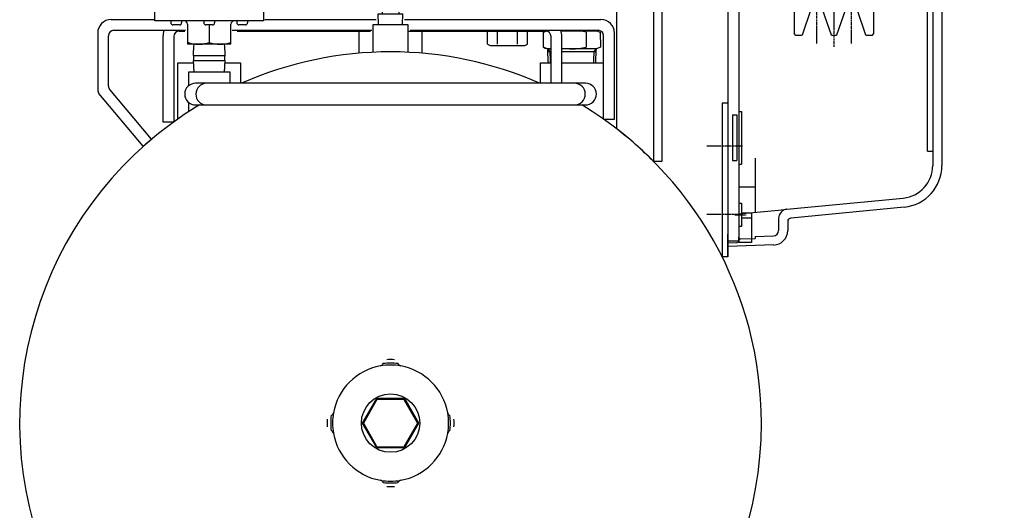
# Model space of a CAD drawing. Extents: x 0 to 12628, y -10659 to 0.
# Drawn here: x 12085 to 12628, y -10166 to -9895 of the extents above; entities that cross this region are included whole.
import ezdxf

# ---------------------------------------------------------------- set-up
doc = ezdxf.new("R2010")
doc.units = 0
doc.header["$MEASUREMENT"] = 0
doc.linetypes.add('DOT_CENTER', pattern=[2, 1.25, -0.25, 0.25, -0.25])
doc.layers.get('0').update_dxf_attribs({"linetype": 'CONTINUOUS'})
doc.layers.add('1', color=7, linetype='CONTINUOUS')
doc.layers.add('22', color=7, linetype='CONTINUOUS')

# ---------------------------------------------------------------- blocks, each defined once
blk = doc.blocks.new('01963920B')
at = {"color": 7, "linetype": 'CONTINUOUS'}
for p, q in [((12472.19, -9941.39), (12472.19, -10025.89)), ((12475.39, -9941.39), (12472.19, -9941.39)), ((12475.39, -9941.39), (12475.39, -10025.89)), ((12475.39, -10013.47), (12475.39, -10025.89)), ((12475.39, -10025.89), (12475.39, -10013.47)), ((12475.39, -10025.89), (12472.19, -10025.89))]:
    blk.add_line(p, q, dxfattribs=at)
at = {"layer": '1', "color": 3, "linetype": 'DOT_CENTER'}
for p, q in [((12463.83, -9964.89), (12483.5, -9964.89)), ((12463.83, -10002.39), (12483.5, -10002.39))]:
    blk.add_line(p, q, dxfattribs=at)
blk = doc.blocks.new('01536901')
at = {"layer": '1', "color": 7, "linetype": 'CONTINUOUS'}
for p, q in [((12135.39, -9895.19), (12159.39, -9895.19)), ((12220.15, -9895.19), (12281.52, -9895.19)), ((12297.14, -9895.19), (12405.39, -9895.19)), ((12127.89, -9902.69), (12127.89, -9934.09)), ((12136.89, -9901.19), (12176.39, -9901.19)), ((12201.97, -9901.19), (12279.13, -9901.19)), ((12300.21, -9901.19), (12403.89, -9901.19)), ((12412.89, -9950.19), (12412.89, -9902.69)), ((12133.89, -9931.91), (12133.89, -9904.19)), ((12406.89, -9950.19), (12406.89, -9904.19)), ((12157.55, -9961.21), (12134.59, -9933.84)), ((12152.96, -9965.06), (12128.59, -9936.02)), ((12406.89, -9950.19), (12412.89, -9950.19)), ((12152.96, -9965.06), (12157.55, -9961.21))]:
    blk.add_line(p, q, dxfattribs=at)
for centre, radius, start, end in [((12135.39, -9902.69), 7.5, 90, 180), ((12405.39, -9902.69), 7.5, 0, 90), ((12136.89, -9904.19), 3, 90, 180), ((12403.89, -9904.19), 3, 0, 90), ((12130.89, -9934.09), 3, 180, -140), ((12136.89, -9931.91), 3, 180, -140)]:
    blk.add_arc(centre, radius, start, end, dxfattribs=at)
blk = doc.blocks.new('01550920A')
at = {"color": 7, "linetype": 'CONTINUOUS'}
for p, q in [((12413.89, -9806.11), (12413.89, -9955.36)), ((12434.39, -9839.36), (12434.39, -9973.36)), ((12438.89, -9839.36), (12438.89, -9973.36)), ((12438.89, -9973.36), (12434.39, -9973.36))]:
    blk.add_line(p, q, dxfattribs=at)
at = {"layer": '1', "color": 7, "linetype": 'CONTINUOUS'}
blk.add_arc((12289.51, -10117.68), 204.5, 44.8907, 52.5398, dxfattribs=at)
blk = doc.blocks.new('TLP110C_14_204XA__1')
at = {"color": 7, "linetype": 'CONTINUOUS'}
for p, q in [((12281.59, -10104.06), (12273.8, -10117.56)), ((12281.88, -10104.56), (12274.38, -10117.56)), ((12297.18, -10104.06), (12281.59, -10104.06)), ((12281.88, -10104.56), (12281.59, -10104.06)), ((12296.89, -10104.56), (12281.88, -10104.56)), ((12296.89, -10104.56), (12297.18, -10104.06)), ((12304.4, -10117.56), (12296.89, -10104.56)), ((12304.98, -10117.56), (12297.18, -10104.06)), ((12273.8, -10117.56), (12281.59, -10131.06)), ((12274.38, -10117.56), (12273.8, -10117.56)), ((12274.38, -10117.56), (12281.88, -10130.56)), ((12296.89, -10130.56), (12304.4, -10117.56)), ((12297.18, -10131.06), (12304.98, -10117.56)), ((12304.4, -10117.56), (12304.98, -10117.56)), ((12281.88, -10130.56), (12281.59, -10131.06)), ((12281.59, -10131.06), (12297.18, -10131.06)), ((12281.88, -10130.56), (12296.89, -10130.56)), ((12296.89, -10130.56), (12297.18, -10131.06))]:
    blk.add_line(p, q, dxfattribs=at)
blk.add_circle((12289.39, -10117.56), 16.09, dxfattribs=at)
for centre, radius, start, end in [((12289.39, -10117.56), 32, 100.1031, 169.8969), ((12283.42, -10084.09), 2, -79.8969, -21.3674), ((12289.39, -10117.56), 32, 79.8969, 100.1031), ((12289.39, -10117.56), 33, 82.8599, 97.1401), ((12289.39, -10117.56), 35, 86.5254, 93.4746), ((12295.35, -10084.09), 2, -158.6326, -100.1031), ((12289.39, -10117.56), 32, 10.1031, 79.8969), ((12289.39, -10117.56), 33, 172.8599, -172.8599), ((12255.92, -10111.6), 2, -68.6326, -10.1031), ((12289.39, -10117.56), 32, 169.8969, -169.8969), ((12289.39, -10117.56), 32, -10.1031, 10.1031), ((12322.86, -10111.6), 2, -169.8969, -111.3674), ((12289.39, -10117.56), 33, -7.1401, 7.1401), ((12289.39, -10117.56), 35, 176.5254, -176.5254), ((12289.39, -10117.56), 35, -3.4746, 3.4746), ((12255.92, -10123.52), 2, 10.1031, 68.6326), ((12289.39, -10117.56), 32, -169.8969, -100.1031), ((12289.39, -10117.56), 32, -79.8969, -10.1031), ((12322.86, -10123.52), 2, 111.3674, 169.8969), ((12289.39, -10117.56), 32, -100.1031, -79.8969), ((12283.42, -10151.03), 2, 21.3674, 79.8969), ((12289.39, -10117.56), 33, -97.1401, -82.8599), ((12289.39, -10117.56), 35, -93.4746, -86.5254), ((12295.35, -10151.03), 2, 100.1031, 158.6326)]:
    blk.add_arc(centre, radius, start, end, dxfattribs=at)
blk = doc.blocks.new('TLP110E_14_12')
at = {"color": 7, "linetype": 'CONTINUOUS'}
for p, q in [((12188.01, -9930.31), (12181.89, -9930.31)), ((12206.95, -9930.31), (12188.01, -9930.31)), ((12371.83, -9930.31), (12206.95, -9930.31)), ((12390.77, -9930.31), (12371.83, -9930.31)), ((12396.89, -9930.31), (12390.77, -9930.31)), ((12181.89, -9942.31), (12188.01, -9942.31)), ((12188.01, -9942.31), (12206.95, -9942.31)), ((12206.95, -9942.31), (12371.83, -9942.31)), ((12371.83, -9942.31), (12390.77, -9942.31)), ((12390.77, -9942.31), (12396.89, -9942.31))]:
    blk.add_line(p, q, dxfattribs=at)
for centre, start, end in [((12181.9, -9936.3), 90.0928, -179.9148), ((12188.02, -9936.3), 90.0928, -179.9148), ((12390.76, -9936.3), -0.0852, 89.9072), ((12396.88, -9936.3), -0.0852, 89.9072), ((12181.89, -9936.33), 179.8859, -90.0639), ((12188.01, -9936.33), 179.8859, -90.0639), ((12390.76, -9936.33), -89.9361, 0.1141), ((12396.88, -9936.33), -89.9361, 0.1141)]:
    blk.add_arc(centre, 5.99, start, end, dxfattribs=at)
blk = doc.blocks.new('01957880B')
at = {"layer": '1', "color": 7, "linetype": 'CONTINUOUS'}
for centre, radius, start, end in [((12377.64, -9910.82), 9.43, 103.5728, 114.4939), ((12389.39, -9938.03), 36.65, 77.6463, 99.3044), ((12377.61, -9901.96), 9.43, -114.4931, -88.3413), ((12389.39, -9874.52), 36.86, -98.5806, -90.0746), ((12389.39, -9874.52), 36.86, -90.0746, -77.6828)]:
    blk.add_arc(centre, radius, start, end, dxfattribs=at)
at = {"layer": '22', "color": 7, "linetype": 'CONTINUOUS'}
for p, q in [((12373.71, -9910.54), (12373.73, -9902.24)), ((12373.73, -9902.24), (12375.24, -9901.62)), ((12383.29, -9901.39), (12389.37, -9901.39)), ((12389.41, -9901.39), (12402.95, -9901.39)), ((12397.23, -9902.24), (12397.25, -9910.54)), ((12402.59, -9901.19), (12402.59, -9901.39)), ((12402.95, -9901.39), (12405.05, -9902.24)), ((12405.05, -9902.24), (12405.07, -9910.54)), ((12375.8, -9911.39), (12373.71, -9910.54)), ((12377.89, -9911.39), (12375.8, -9911.39)), ((12375.87, -9911.39), (12376.01, -9912.86)), ((12376.01, -9912.86), (12376.17, -9917.86)), ((12376.01, -9912.86), (12377.89, -9912.86)), ((12384.89, -9911.39), (12383.89, -9911.39)), ((12383.89, -9912.86), (12384.89, -9912.86)), ((12402.9, -9911.39), (12384.89, -9911.39)), ((12384.89, -9912.86), (12389.39, -9912.86)), ((12389.39, -9912.86), (12393.89, -9912.86)), ((12393.89, -9912.86), (12402.76, -9912.86)), ((12402.61, -9917.86), (12402.76, -9912.86)), ((12402.76, -9912.86), (12402.9, -9911.39)), ((12405.07, -9910.54), (12402.98, -9911.39)), ((12376.17, -9917.86), (12376.21, -9919.18)), ((12402.57, -9919.18), (12402.61, -9917.86))]:
    blk.add_line(p, q, dxfattribs=at)
at = {"layer": '22', "color": 2, "linetype": 'CONTINUOUS'}
for p, q in [((12375.87, -9911.39), (12377.17, -9912.86)), ((12377.17, -9912.86), (12377.33, -9917.86)), ((12401.45, -9917.86), (12401.6, -9912.86)), ((12401.6, -9912.86), (12402.9, -9911.39)), ((12377.33, -9917.86), (12377.37, -9919.18)), ((12401.41, -9919.18), (12401.45, -9917.86))]:
    blk.add_line(p, q, dxfattribs=at)
blk = doc.blocks.new('TOP')
at = {"color": 7, "linetype": 'CONTINUOUS'}
for p, q in [((12172.89, -9901.6), (12175.95, -9901.6)), ((12204.86, -9901.6), (12229.89, -9901.6)), ((12229.89, -9901.6), (12278.36, -9901.6)), ((12298.89, -9901.6), (12374.89, -9901.6)), ((12342.92, -9908.75), (12342.92, -9901.6)), ((12359.37, -9908.75), (12359.37, -9901.6)), ((12364.86, -9908.75), (12364.86, -9901.6)), ((12163.89, -9904.6), (12163.89, -9943.73)), ((12169.89, -9904.6), (12169.89, -9930.16)), ((12348.4, -9908.75), (12348.4, -9903.36)), ((12377.89, -9930.31), (12377.89, -9904.6)), ((12383.89, -9930.31), (12383.89, -9904.6)), ((12342.92, -9908.75), (12344.39, -9909.6)), ((12344.39, -9909.6), (12345.66, -9909.6)), ((12345.66, -9909.6), (12353.89, -9909.6)), ((12353.89, -9909.6), (12362.12, -9909.6)), ((12362.12, -9909.6), (12363.39, -9909.6)), ((12363.39, -9909.6), (12364.86, -9908.75)), ((12169.89, -9930.16), (12169.89, -9943.73)), ((12163.89, -9943.73), (12163.89, -9951.6)), ((12169.89, -9943.73), (12169.89, -9951.6))]:
    blk.add_line(p, q, dxfattribs=at)
at = {"layer": '1', "color": 7, "linetype": 'CONTINUOUS'}
for p, q in [((12348.4, -9903.36), (12348.4, -9901.6)), ((12163.89, -9951.6), (12167.89, -9951.6)), ((12167.89, -9951.6), (12169.89, -9951.6))]:
    blk.add_line(p, q, dxfattribs=at)
for centre, radius, start, end in [((12172.89, -9904.6), 9, 157.6966, 180), ((12172.89, -9904.6), 3, 90, 180), ((12374.89, -9904.6), 3, 0, 90), ((12374.89, -9904.6), 9, 0, 22.3034)]:
    blk.add_arc(centre, radius, start, end, dxfattribs=at)
blk = doc.blocks.new('01963922')
at = {"layer": '1', "color": 7, "linetype": 'CONTINUOUS'}
for p, q in [((12272.14, -9913.79), (12272.14, -9901.6)), ((12279.89, -9898.06), (12298.89, -9898.06)), ((12279.89, -9913.28), (12279.89, -9898.06)), ((12298.89, -9898.06), (12298.89, -9913.28)), ((12306.64, -9901.6), (12306.64, -9913.79)), ((12172.14, -9919.18), (12180.81, -9919.18)), ((12172.14, -9930.16), (12172.14, -9919.18)), ((12197.97, -9919.18), (12206.64, -9919.18)), ((12206.64, -9919.18), (12206.64, -9930.55)), ((12372.14, -9919.18), (12377.89, -9919.18)), ((12372.14, -9930.55), (12372.14, -9919.18)), ((12383.89, -9919.18), (12406.64, -9919.18)), ((12406.64, -9919.18), (12406.64, -9950.19)), ((12200.89, -9924.18), (12177.89, -9924.18)), ((12177.89, -9924.18), (12177.89, -9931.85)), ((12200.89, -9930.31), (12200.89, -9924.18)), ((12172.14, -9950.01), (12172.14, -9930.16)), ((12177.89, -9940.78), (12177.89, -9946.13))]:
    blk.add_line(p, q, dxfattribs=at)
for start, end in [(66.2958, 113.7042), (121.0238, 0), (0, 58.9762)]:
    blk.add_arc((12289.39, -10117.56), 204.5, start, end, dxfattribs=at)
for name in ['01550920A', '01536901', 'TOP', '01957880B', 'TLP110E_14_12', '01963920B', 'TLP110C_14_204XA__1']:
    blk.add_blockref(name, (0, 0))
blk = doc.blocks.new('06670502')
at = {"layer": '1', "color": 7, "linetype": 'CONTINUOUS'}
for p, q in [((12284.89, -9884.07), (12293.89, -9884.07)), ((12284.89, -9892.07), (12284.89, -9884.07)), ((12293.89, -9884.07), (12293.89, -9892.07)), ((12282.81, -9898.06), (12282.62, -9892.07)), ((12282.62, -9892.07), (12296.15, -9892.07)), ((12295.97, -9898.06), (12296.15, -9892.07))]:
    blk.add_line(p, q, dxfattribs=at)
blk = doc.blocks.new('PS')
at = {"layer": '1', "color": 7, "linetype": 'CONTINUOUS'}
for p, q in [((12159.39, -9895.88), (12159.39, -9889.88)), ((12219.39, -9889.88), (12219.39, -9895.88)), ((12219.39, -9895.88), (12159.39, -9895.88)), ((12168.2, -9895.88), (12168.2, -9896.98)), ((12174.2, -9895.88), (12174.2, -9896.98)), ((12186.39, -9895.88), (12186.39, -9896.98)), ((12192.39, -9895.88), (12192.39, -9896.98)), ((12204.57, -9895.88), (12204.57, -9896.98)), ((12210.57, -9895.88), (12210.57, -9896.98)), ((12173, -9898.18), (12169.4, -9898.18)), ((12177.39, -9897.88), (12177.39, -9908.88)), ((12191.19, -9898.18), (12187.59, -9898.18)), ((12189.39, -9898.18), (12189.39, -9907.81)), ((12201.39, -9908.88), (12201.39, -9897.88)), ((12209.37, -9898.18), (12205.77, -9898.18)), ((12179.39, -9908.88), (12177.39, -9908.88)), ((12201.39, -9908.88), (12179.39, -9908.88)), ((12180.79, -9914.23), (12180.99, -9910.23)), ((12180.99, -9910.23), (12181.06, -9908.88)), ((12197.72, -9908.88), (12197.79, -9910.23)), ((12197.79, -9910.23), (12197.99, -9914.23)), ((12180.74, -9915.28), (12180.79, -9914.23)), ((12180.74, -9915.28), (12180.74, -9917.78)), ((12198.04, -9915.28), (12180.74, -9915.28)), ((12181.06, -9924.18), (12180.74, -9917.78)), ((12180.74, -9917.78), (12198.04, -9917.78)), ((12198.04, -9917.78), (12197.72, -9924.18)), ((12197.99, -9914.23), (12198.04, -9915.28)), ((12198.04, -9917.78), (12198.04, -9915.28))]:
    blk.add_line(p, q, dxfattribs=at)
for centre, radius, start, end in [((12169.4, -9896.98), 1.2, 180, -90), ((12173, -9896.98), 1.2, -90, 0), ((12175.39, -9897.88), 2, 0, 90), ((12187.59, -9896.98), 1.2, 180, -90), ((12191.19, -9896.98), 1.2, -90, 0), ((12203.39, -9897.88), 2, 90, 180), ((12205.77, -9896.98), 1.2, 180, -90), ((12209.37, -9896.98), 1.2, -90, 0), ((12183.39, -9891.55), 17.33, -110.2562, -103.3449), ((12183.39, -9891.55), 17.33, -103.3449, -69.7438), ((12195.39, -9891.55), 17.33, -110.2562, -69.7438)]:
    blk.add_arc(centre, radius, start, end, dxfattribs=at)
blk = doc.blocks.new('01657882')
at = {"layer": '1', "color": 2, "linetype": 'DOT_CENTER'}
for p, q in [((12533.89, -9560.74), (12533.89, -9583.35)), ((12524.39, -9595.63), (12524.39, -9562.58)), ((12543.39, -9562.58), (12543.39, -9595.63)), ((12524.39, -9908.39), (12524.39, -9885.42)), ((12543.39, -9885.15), (12543.39, -9908.39)), ((12533.89, -9887.61), (12533.89, -9910.22))]:
    blk.add_line(p, q, dxfattribs=at)
at = {"layer": '1', "color": 2, "linetype": 'CONTINUOUS'}
for p, q in [((12511.89, -9567.98), (12512.89, -9566.98)), ((12511.89, -9567.98), (12511.89, -9588.98)), ((12512.89, -9566.98), (12516.03, -9566.98)), ((12516.31, -9567.18), (12521.18, -9581.31)), ((12527.6, -9581.31), (12532.46, -9567.18)), ((12532.75, -9566.98), (12535.03, -9566.98)), ((12535.31, -9567.18), (12540.18, -9581.31)), ((12546.6, -9581.31), (12551.46, -9567.18)), ((12551.75, -9566.98), (12554.89, -9566.98)), ((12555.89, -9567.98), (12554.89, -9566.98)), ((12555.89, -9567.98), (12555.89, -9690.48)), ((12522.12, -9581.98), (12526.65, -9581.98)), ((12541.12, -9581.98), (12545.65, -9581.98)), ((12533.89, -9589.48), (12511.89, -9588.71)), ((12511.89, -9588.98), (12511.89, -9695.31)), ((12555.89, -9588.71), (12533.89, -9589.48)), ((12533.89, -9655.2), (12533.89, -9589.48)), ((12511.89, -9672.9), (12555.89, -9637.5)), ((12513.71, -9693.32), (12511.89, -9693.48)), ((12511.89, -9693.48), (12511.89, -9695.31)), ((12511.89, -9710.98), (12511.89, -9695.31)), ((12513.71, -9693.32), (12533.89, -9691.48)), ((12550.55, -9692.48), (12533.89, -9691.48)), ((12575.89, -9692.48), (12550.55, -9692.48)), ((12560.89, -9710.98), (12560.89, -9692.48)), ((12561.7, -9710.98), (12561.7, -9692.48)), ((12570.08, -9710.98), (12570.08, -9692.48)), ((12570.89, -9710.98), (12570.89, -9692.48)), ((12577.89, -9713.36), (12577.89, -9694.48)), ((12511.89, -9710.98), (12577.89, -9710.98)), ((12511.89, -9713.98), (12512.39, -9714.48)), ((12577.39, -9714.48), (12512.39, -9714.48)), ((12577.89, -9713.98), (12577.39, -9714.48)), ((12511.89, -9756.98), (12512.39, -9756.48)), ((12577.39, -9756.48), (12512.39, -9756.48)), ((12577.89, -9756.98), (12577.39, -9756.48)), ((12511.89, -9775.65), (12511.89, -9758.36)), ((12577.89, -9774.6), (12577.89, -9758.36)), ((12511.89, -9777.48), (12511.89, -9775.65)), ((12511.89, -9881.98), (12511.89, -9775.65)), ((12513.71, -9777.65), (12511.89, -9777.48)), ((12513.71, -9777.65), (12519.04, -9778.13)), ((12548.89, -9778.45), (12576.01, -9776.59)), ((12555.89, -9902.98), (12555.89, -9777.97)), ((12525.4, -9778.71), (12533.89, -9779.48)), ((12533.89, -9779.48), (12542.37, -9778.9)), ((12525.4, -9875.02), (12525.4, -9785.1)), ((12542.37, -9785.44), (12542.37, -9875.02)), ((12511.89, -9881.98), (12511.89, -9902.98)), ((12511.89, -9882.25), (12518.65, -9882.01)), ((12525.4, -9881.78), (12533.89, -9881.48)), ((12533.89, -9881.48), (12542.37, -9881.78)), ((12549.13, -9882.01), (12555.89, -9882.25)), ((12521.18, -9889.65), (12516.31, -9903.78)), ((12526.65, -9888.98), (12522.12, -9888.98)), ((12532.46, -9903.78), (12527.6, -9889.65)), ((12540.18, -9889.65), (12535.31, -9903.78)), ((12545.65, -9888.98), (12541.12, -9888.98)), ((12551.46, -9903.78), (12546.6, -9889.65)), ((12512.89, -9903.98), (12511.89, -9902.98)), ((12554.89, -9903.98), (12555.89, -9902.98)), ((12516.03, -9903.98), (12512.89, -9903.98)), ((12535.03, -9903.98), (12532.75, -9903.98)), ((12554.89, -9903.98), (12551.75, -9903.98))]:
    blk.add_line(p, q, dxfattribs=at)
for centre, radius, start, end in [((12516.03, -9567.28), 0.3, 19, 90), ((12532.75, -9567.28), 0.3, 90, 161), ((12535.03, -9567.28), 0.3, 19, 90), ((12551.75, -9567.28), 0.3, 90, 161), ((12522.12, -9580.98), 1, -161, -90), ((12526.65, -9580.98), 1, -90, -19), ((12541.12, -9580.98), 1, -161, -90), ((12545.65, -9580.98), 1, -90, -19), ((12557.89, -9690.48), 2, 180, -90), ((12513.89, -9695.31), 2, 95.1944, 180), ((12575.89, -9694.48), 2, 0, 90), ((12513.89, -9775.65), 2, 180, -95.1944), ((12518.4, -9785.1), 7, 0, 84.8056), ((12575.89, -9774.6), 2, -86.5664, 0), ((12549.37, -9785.44), 7, 93.9213, 180), ((12518.4, -9875.02), 7, -88, 0), ((12549.37, -9875.02), 7, 180, -92), ((12522.12, -9889.98), 1, 90, 161), ((12526.65, -9889.98), 1, 19, 90), ((12541.12, -9889.98), 1, 90, 161), ((12545.65, -9889.98), 1, 19, 90), ((12516.03, -9903.68), 0.3, -90, -19), ((12532.75, -9903.68), 0.3, -161, -90), ((12535.03, -9903.68), 0.3, -90, -19), ((12551.75, -9903.68), 0.3, -161, -90)]:
    blk.add_arc(centre, radius, start, end, dxfattribs=at)
blk = doc.blocks.new('01635901A')
at = {"layer": '1', "color": 2, "linetype": 'CONTINUOUS'}
for p, q in [((12475.39, -9450.34), (12500.67, -9451.22)), ((12475.39, -9452.35), (12475.39, -9450.34)), ((12480.42, -9452.51), (12475.39, -9452.34)), ((12475.39, -9453.33), (12481.39, -9453.33)), ((12475.39, -9453.33), (12475.39, -9510.33)), ((12481.39, -9453.33), (12481.39, -9452.58)), ((12481.39, -9452.58), (12488.39, -9452.58)), ((12481.39, -9453.33), (12481.39, -9710.19)), ((12481.39, -9454.58), (12481.39, -9453.51)), ((12481.39, -9455.55), (12481.39, -9454.58)), ((12490.39, -9455.86), (12481.39, -9455.55)), ((12490.39, -9454.86), (12482.35, -9454.58)), ((12488.39, -9452.58), (12488.39, -9466.08)), ((12488.39, -9455.24), (12488.39, -9468.74)), ((12490.39, -9455.86), (12490.39, -9454.86)), ((12500.49, -9456.22), (12490.39, -9455.86)), ((12481.39, -9461.33), (12482.89, -9461.33)), ((12482.89, -9461.33), (12482.89, -9474.33)), ((12503.39, -9465.9), (12503.39, -9459.22)), ((12508.39, -9459.22), (12508.39, -9464.09)), ((12503.39, -9470.44), (12481.39, -9468.32)), ((12482.89, -9466.08), (12488.39, -9466.08)), ((12482.89, -9468.74), (12488.39, -9468.74)), ((12503.39, -9470.44), (12503.39, -9465.9)), ((12510.2, -9466.08), (12572.6, -9472.11)), ((12572.12, -9477.08), (12507.91, -9470.88)), ((12482.89, -9474.33), (12481.39, -9474.33)), ((12490.39, -9483.33), (12481.39, -9483.33)), ((12490.39, -9499.6), (12490.39, -9483.33)), ((12475.39, -9495.33), (12475.39, -9665.22)), ((12588.39, -9495), (12588.39, -9665.84)), ((12593.39, -9495), (12593.39, -9668.01)), ((12478.14, -9522.33), (12478.14, -9498.33)), ((12478.14, -9498.33), (12480.14, -9498.33)), ((12478.14, -9500.33), (12479.14, -9500.33)), ((12478.39, -9498.33), (12478.39, -9522.33)), ((12479.14, -9500.33), (12480.14, -9500.33)), ((12479.89, -9500.33), (12479.89, -9498.33)), ((12480.14, -9498.33), (12480.14, -9500.33)), ((12480.14, -9500.33), (12480.79, -9500.33)), ((12480.29, -9520.33), (12480.29, -9500.33)), ((12480.79, -9500.33), (12480.79, -9520.33)), ((12585.39, -9711.19), (12585.39, -9502.84)), ((12585.39, -9502.84), (12588.39, -9502.84)), ((12478.14, -9520.33), (12479.14, -9520.33)), ((12478.14, -9522.33), (12479.14, -9522.33)), ((12479.14, -9520.33), (12480.14, -9520.33)), ((12479.14, -9520.33), (12480.79, -9520.33)), ((12479.14, -9522.33), (12480.14, -9522.33)), ((12479.89, -9522.33), (12479.89, -9520.33)), ((12480.14, -9520.33), (12480.14, -9522.33)), ((12478.14, -9672.33), (12478.14, -9648.33)), ((12478.14, -9648.33), (12480.14, -9648.33)), ((12478.14, -9650.33), (12479.14, -9650.33)), ((12478.39, -9648.33), (12478.39, -9672.33)), ((12479.14, -9650.33), (12480.14, -9650.33)), ((12479.89, -9650.33), (12479.89, -9648.33)), ((12480.14, -9648.33), (12480.14, -9650.33)), ((12480.14, -9650.33), (12480.99, -9650.33)), ((12480.49, -9670.33), (12480.49, -9650.33)), ((12480.99, -9650.33), (12480.99, -9670.33)), ((12585.39, -9667.84), (12588.39, -9667.84)), ((12588.39, -9665.84), (12588.39, -9669.94)), ((12478.14, -9670.33), (12479.14, -9670.33)), ((12478.14, -9672.33), (12479.14, -9672.33)), ((12479.14, -9670.33), (12480.14, -9670.33)), ((12479.14, -9670.33), (12480.99, -9670.33)), ((12479.14, -9672.33), (12480.14, -9672.33)), ((12479.89, -9672.33), (12479.89, -9670.33)), ((12480.14, -9670.33), (12480.14, -9672.33)), ((12588.39, -9669.94), (12588.39, -9674.77)), ((12588.39, -9674.77), (12588.39, -9710.04)), ((12604.96, -9675.35), (12593.21, -9674.94)), ((12605.14, -9670.35), (12595.32, -9670.01)), ((12610.67, -9670.54), (12605.14, -9670.35)), ((12610.49, -9675.54), (12604.96, -9675.35)), ((12610.39, -9728.07), (12610.39, -9679.34)), ((12611.39, -9678.34), (12611.99, -9678.34)), ((12613.39, -9735.34), (12613.39, -9678.54)), ((12618.39, -9701.9), (12618.39, -9678.54)), ((12618.39, -9735.34), (12618.39, -9678.54)), ((12481.39, -9688.83), (12482.89, -9688.83)), ((12482.89, -9688.83), (12482.89, -9701.83)), ((12482.89, -9701.83), (12481.39, -9701.83)), ((12618.39, -9701.9), (12618.39, -9735.34)), ((12609.89, -9728.09), (12613.39, -9727.97)), ((12609.89, -9728.09), (12609.89, -9742.59)), ((12481.39, -9735.34), (12481.39, -10015.12)), ((12613.39, -9735.34), (12613.39, -9792.14)), ((12618.39, -9735.34), (12618.39, -9768.78)), ((12613.39, -9742.71), (12609.89, -9742.59)), ((12610.39, -9791.34), (12610.39, -9742.6)), ((12481.39, -9760.19), (12481.39, -9795.83)), ((12481.39, -9760.19), (12481.39, -9795.83)), ((12585.39, -9967.84), (12585.39, -9758.36)), ((12588.39, -9758.36), (12588.39, -9795.91)), ((12481.39, -9768.83), (12482.89, -9768.83)), ((12482.89, -9768.83), (12482.89, -9781.83)), ((12618.39, -9792.14), (12618.39, -9768.78)), ((12482.89, -9781.83), (12481.39, -9781.83)), ((12611.99, -9792.34), (12611.39, -9792.34)), ((12477.89, -9797.83), (12477.89, -9822.83)), ((12477.89, -9797.83), (12480.39, -9797.83)), ((12480.39, -9797.83), (12480.39, -9822.83)), ((12481.39, -9795.83), (12482.89, -9795.83)), ((12482.89, -9795.83), (12482.89, -9824.83)), ((12588.39, -9795.91), (12588.39, -9800.73)), ((12593.21, -9795.74), (12610.49, -9795.13)), ((12593.28, -9797.74), (12605.3, -9797.32)), ((12588.39, -9802.84), (12585.39, -9802.84)), ((12588.39, -9800.73), (12588.39, -9975.68)), ((12590.39, -9827.61), (12590.39, -9800.73)), ((12593.39, -9802.67), (12593.39, -9828.08)), ((12595.32, -9800.67), (12606.13, -9800.29)), ((12606.13, -9800.29), (12610.67, -9800.13)), ((12475.39, -9805.37), (12475.39, -10017.33)), ((12477.89, -9822.83), (12480.39, -9822.83)), ((12481.39, -9824.83), (12482.89, -9824.83)), ((12593.39, -9828.08), (12593.39, -9975.68)), ((12481.39, -9945.83), (12482.89, -9945.83)), ((12482.89, -9945.83), (12482.89, -9974.83)), ((12477.89, -9947.83), (12477.89, -9972.83)), ((12477.89, -9947.83), (12480.39, -9947.83)), ((12480.39, -9947.83), (12480.39, -9972.83)), ((12585.39, -9967.84), (12588.39, -9967.84)), ((12477.89, -9972.83), (12480.39, -9972.83)), ((12490.39, -9971.6), (12490.39, -10001.49)), ((12481.39, -9974.83), (12481.39, -10017.83)), ((12481.39, -9974.83), (12482.89, -9974.83)), ((12481.39, -9974.83), (12481.39, -10017.83)), ((12481.39, -9987.33), (12490.39, -9987.33)), ((12507.91, -9999.8), (12572.12, -9993.59)), ((12481.39, -9996.33), (12482.89, -9996.33)), ((12481.39, -10002.36), (12503.39, -10000.23)), ((12482.89, -9996.33), (12482.89, -10009.33)), ((12503.39, -10000.23), (12507.91, -9999.8)), ((12572.6, -9998.57), (12510.2, -10004.6)), ((12488.39, -10001.93), (12482.89, -10001.93)), ((12488.39, -10004.58), (12482.89, -10004.58)), ((12488.39, -10001.93), (12488.39, -10015.43)), ((12488.39, -10004.58), (12488.39, -10018.08)), ((12503.39, -10004.77), (12503.39, -10011.46)), ((12482.89, -10009.33), (12481.39, -10009.33)), ((12508.39, -10006.59), (12508.39, -10011.46)), ((12481.39, -10016.09), (12481.39, -10015.12)), ((12481.39, -10017.16), (12481.39, -10016.09)), ((12482.35, -10016.09), (12490.39, -10015.81)), ((12490.39, -10014.81), (12500.49, -10014.46)), ((12490.39, -10014.81), (12490.39, -10015.81)), ((12481.39, -10017.33), (12475.39, -10017.33)), ((12475.39, -10018.34), (12480.42, -10018.16)), ((12475.39, -10020.34), (12475.39, -10018.33)), ((12500.67, -10019.45), (12475.39, -10020.34)), ((12481.39, -10018.08), (12481.39, -10017.33)), ((12488.39, -10018.08), (12481.39, -10018.08))]:
    blk.add_line(p, q, dxfattribs=at)
at = {"layer": '1', "color": 2, "linetype": 'DOT_CENTER'}
for p, q in [((12467.93, -9459.34), (12502.48, -9459.31)), ((12474.3, -9459.33), (12489.95, -9459.33)), ((12479.14, -9647.05), (12479.14, -9673.83)), ((12469.31, -9660.33), (12486.77, -9660.33)), ((12485.45, -9695.33), (12479.25, -9695.33)), ((12450.99, -9735.33), (12513.58, -9735.33)), ((12455.48, -9735.34), (12627.82, -9735.34)), ((12479.25, -9775.33), (12485.45, -9775.33)), ((12479.14, -9795.83), (12479.14, -9824.83)), ((12471.49, -9810.33), (12486.93, -9810.33)), ((12479.25, -10002.83), (12485.45, -10002.83))]:
    blk.add_line(p, q, dxfattribs=at)
at = {"layer": '1', "color": 2, "linetype": 'CONTINUOUS'}
for centre, radius, start, end in [((12500.39, -9459.22), 8, 0, 88), ((12480.39, -9453.51), 1, 0, 88), ((12482.39, -9453.58), 1, 180, -92), ((12500.39, -9459.22), 3, 0, 88), ((12508.39, -9465.9), 5, 180, -95.5171), ((12510.39, -9464.09), 2, 180, -95.5171), ((12570.39, -9495), 23, 0, 84.4829), ((12570.39, -9495), 18, 0, 84.4829), ((12595.39, -9668.01), 2, 180, -92), ((12593.39, -9669.94), 5, 180, -92), ((12610.39, -9678.54), 8, 0, 88), ((12611.39, -9679.34), 1, 90, 180), ((12610.39, -9678.54), 3, 0, 88), ((12611.99, -9677.34), 1, -90, 36.9223), ((12611.39, -9791.34), 1, 180, -90), ((12610.39, -9792.14), 3, -88, 0), ((12610.39, -9792.14), 8, -88, 0), ((12611.99, -9793.34), 1, -36.9223, 90), ((12593.39, -9800.73), 5, 92, 180), ((12593.39, -9800.73), 3, 92, 180), ((12595.39, -9802.67), 2, 92, 180), ((12570.39, -9975.68), 18, -84.4829, 0), ((12570.39, -9975.68), 23, -84.4829, 0), ((12508.39, -10004.77), 5, 95.5171, 180), ((12510.39, -10006.59), 2, 95.5171, 180), ((12500.39, -10011.46), 3, -88, 0), ((12500.39, -10011.46), 8, -88, 0), ((12482.39, -10017.09), 1, 92, 180), ((12480.39, -10017.16), 1, -88, 0)]:
    blk.add_arc(centre, radius, start, end, dxfattribs=at)
blk = doc.blocks.new('11633604B')
for name in ['01635901A', '01657882', '01963922', 'PS', '06670502']:
    blk.add_blockref(name, (0, 0))

msp = doc.modelspace()

# ---------------------------------------------------------------- block references
msp.add_blockref('11633604B', (0, 0))

doc.saveas('drawing.dxf')
